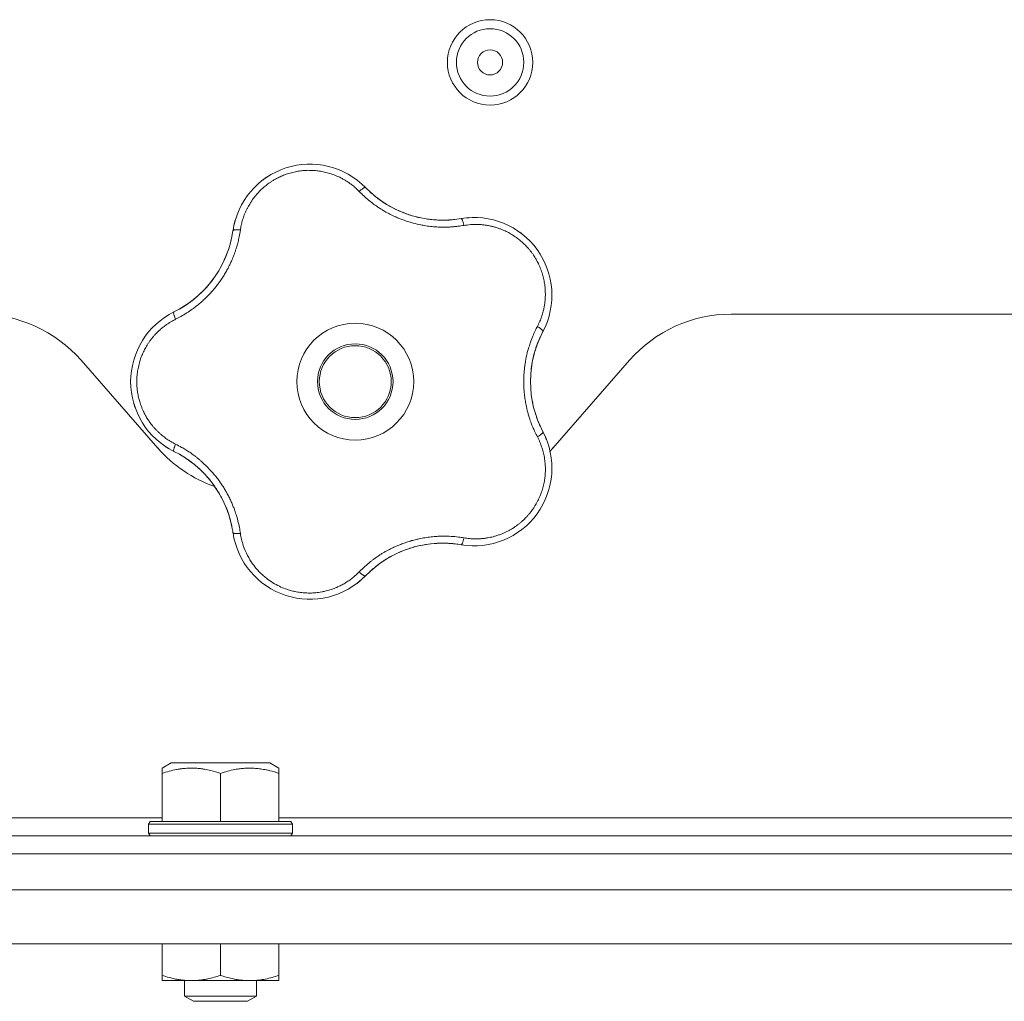
# Model space of a CAD drawing. Units: millimetres. Extents: x 0 to 21052, y -4 to 7425.
# Drawn here: x 12278 to 12387, y 4009 to 4118 of the extents above; entities that cross this region are included whole.
import ezdxf

# ---------------------------------------------------------------- set-up
doc = ezdxf.new("R2010")
doc.units = ezdxf.units.MM
doc.linetypes.add('K5LT_THIN', pattern=[0])
doc.layers.add('R', color=1, linetype='Continuous', true_color=0xff0000)
doc.layers.add('WELDING', color=7, linetype='Continuous', true_color=0xffffff)

msp = doc.modelspace()

# ---------------------------------------------------------------- linework, layer by layer
at = {"layer": 'R', "color": 7, "linetype": 'K5LT_THIN', "lineweight": 18}
for p, q in [((12356.73, 4085.35), (12428.12, 4085.35)), ((12284.41, 4080.23), (12292.94, 4070.47)), ((12336.91, 4070.47), (12345.44, 4080.23)), ((12293.42, 4034.87), (12294.42, 4035.45)), ((12293.42, 4034.29), (12293.42, 4034.87)), ((12302.68, 4035.45), (12294.42, 4035.45)), ((12305.43, 4035.45), (12302.68, 4035.45)), ((12306.42, 4034.87), (12305.43, 4035.45)), ((12306.42, 4034.87), (12306.42, 4034.29)), ((12293.42, 4034.29), (12293.42, 4028.95)), ((12299.92, 4034.29), (12299.92, 4028.95)), ((12306.42, 4034.29), (12306.42, 4028.95)), ((12293.42, 4029.35), (12153.92, 4029.35)), ((12478.42, 4029.35), (12306.42, 4029.35)), ((12291.92, 4028.65), (12292.1, 4028.95)), ((12291.92, 4028.65), (12291.92, 4027.65)), ((12303.92, 4028.65), (12291.92, 4028.65)), ((12303.84, 4028.95), (12292.1, 4028.95)), ((12307.75, 4028.95), (12303.84, 4028.95)), ((12307.92, 4028.65), (12303.92, 4028.65)), ((12307.92, 4028.65), (12307.75, 4028.95)), ((12307.92, 4028.65), (12307.92, 4027.65)), ((12632.82, 4027.35), (12152.02, 4027.35)), ((12291.92, 4027.65), (12292.1, 4027.35)), ((12303.92, 4027.65), (12291.92, 4027.65)), ((12307.92, 4027.65), (12303.92, 4027.65)), ((12307.92, 4027.65), (12307.75, 4027.35)), ((12632.82, 4025.35), (12152.02, 4025.35)), ((12051.56, 4021.35), (12700.71, 4021.35)), ((12051.56, 4015.35), (12694.71, 4015.35)), ((12293.42, 4015.35), (12293.42, 4011.83)), ((12299.92, 4015.35), (12299.92, 4011.83)), ((12306.42, 4015.35), (12306.42, 4011.83)), ((12293.42, 4011.25), (12293.42, 4011.83)), ((12306.42, 4011.83), (12306.42, 4011.25)), ((12303.17, 4011.25), (12293.42, 4011.25)), ((12295.92, 4011.25), (12295.92, 4009.52)), ((12306.42, 4011.25), (12303.17, 4011.25)), ((12303.92, 4011.25), (12303.92, 4009.52)), ((12295.92, 4009.52), (12296.92, 4008.95)), ((12301.92, 4009.52), (12295.92, 4009.52)), ((12303.92, 4009.52), (12301.92, 4009.52)), ((12303.92, 4009.52), (12302.92, 4008.95)), ((12301.42, 4008.95), (12296.92, 4008.95)), ((12302.92, 4008.95), (12301.42, 4008.95))]:
    msp.add_line(p, q, dxfattribs=at)
for centre, radius in [((12329.92, 4113.35), 4.75), ((12329.92, 4113.35), 3.75), ((12329.92, 4113.35), 1.4), ((12314.92, 4077.85), 6.5), ((12314.92, 4077.85), 4.2), ((12314.92, 4077.85), 4)]:
    msp.add_circle(centre, radius, dxfattribs=at)
for centre, radius, start, end in [((12309.87, 4093.4), 8.64, 44.2391, 171.7609), ((12324.66, 4107.81), 12, 224.2391, 227.3983), ((12324.66, 4107.81), 12, 227.3983, 279.7609), ((12328.16, 4087.46), 8.64, 332.2391, 99.7609), ((12289.44, 4096.36), 12, 299.3983, 351.7609), ((12273.12, 4070.35), 15, 41.1859, 90), ((12298.57, 4077.85), 8.64, 116.2391, 243.7609), ((12289.44, 4096.36), 12, 296.2391, 299.3983), ((12356.73, 4070.35), 15, 90, 138.8141), ((12346.42, 4077.85), 12, 152.2391, 207.7609), ((12328.16, 4068.23), 8.64, 260.2391, 27.7609), ((12304.23, 4080.35), 15, 221.1859, 250.7761), ((12289.44, 4059.33), 12, 11.3983, 63.7609), ((12325.62, 4080.35), 15, 317.0186, 318.8141), ((12289.44, 4059.33), 12, 8.2391, 11.3983), ((12309.87, 4062.29), 8.64, 188.2391, 315.7609), ((12324.66, 4047.89), 12, 83.3983, 135.7609), ((12324.66, 4047.89), 12, 80.2391, 83.3983)]:
    msp.add_arc(centre, radius, start, end, dxfattribs=at)
at = {"layer": 'WELDING', "color": 7, "linetype": 'K5LT_THIN', "lineweight": 18}
for points, knots in [([(12315.35, 4099.01), (12315.22, 4099.14), (12314.96, 4099.39), (12314.57, 4099.72), (12314.21, 4099.98), (12313.88, 4100.19), (12313.55, 4100.39), (12313.18, 4100.58), (12312.75, 4100.77), (12312.24, 4100.96), (12311.66, 4101.13), (12311.07, 4101.25), (12310.5, 4101.32), (12309.96, 4101.35), (12309.45, 4101.35), (12308.93, 4101.3), (12308.39, 4101.22), (12307.81, 4101.09), (12307.23, 4100.92), (12306.7, 4100.71), (12306.26, 4100.49), (12305.89, 4100.29), (12305.59, 4100.1), (12305.33, 4099.92), (12305.1, 4099.76), (12304.89, 4099.59), (12304.69, 4099.42), (12304.49, 4099.24), (12304.28, 4099.03), (12304.05, 4098.79), (12303.81, 4098.51), (12303.6, 4098.24), (12303.41, 4097.97), (12303.25, 4097.73), (12303.1, 4097.48), (12302.96, 4097.22), (12302.82, 4096.95), (12302.69, 4096.68), (12302.58, 4096.4), (12302.48, 4096.13), (12302.39, 4095.85), (12302.31, 4095.56), (12302.24, 4095.25), (12302.18, 4094.97), (12302.15, 4094.79), (12302.14, 4094.72)], [0, 0, 0, 0, 1.547907, 2.920879, 4.094019, 5.086768, 6.116008, 7.206638, 8.395699, 9.913838, 11.554042, 13.234437, 14.729386, 16.147269, 17.513478, 18.828893, 20.293465, 21.880846, 23.543198, 25.066026, 26.395915, 27.471611, 28.40629, 29.230313, 29.9831, 30.664651, 31.374731, 32.086551, 32.787742, 33.747533, 34.706686, 35.77289, 36.530663, 37.321274, 38.06804, 38.846227, 39.692119, 40.494637, 41.321953, 42.08247, 42.848853, 43.634128, 44.562197, 45.371012, 46, 46, 46, 46]), ([(12304.62, 4100.27), (12304.65, 4100.29), (12304.68, 4100.31), (12304.73, 4100.35), (12304.76, 4100.37), (12304.81, 4100.41), (12304.84, 4100.43), (12304.9, 4100.47), (12304.92, 4100.49), (12304.98, 4100.53), (12305.01, 4100.55), (12305.04, 4100.57)], [0, 0, 0, 0, 0.6, 0.6, 1.2, 1.2, 1.8, 1.8, 2.4, 2.4, 3, 3, 3, 3]), ([(12315.35, 4099.01), (12315.4, 4099.05), (12315.49, 4099.13), (12315.62, 4099.23), (12315.73, 4099.31), (12315.83, 4099.37), (12315.91, 4099.42), (12315.98, 4099.45), (12316.03, 4099.45), (12316.05, 4099.44), (12316.06, 4099.43)], [0, 0, 0, 0, 1.621438, 3.086299, 4.388011, 5.72784, 7.016469, 8.44594, 9.761539, 11, 11, 11, 11]), ([(12327.02, 4095.22), (12326.79, 4095.19), (12326.41, 4095.13), (12325.91, 4095.08), (12325.57, 4095.05), (12325.28, 4095.03), (12324.97, 4095.03), (12324.58, 4095.03), (12324.19, 4095.04), (12323.81, 4095.06), (12323.46, 4095.09), (12323.12, 4095.13), (12322.79, 4095.18), (12322.49, 4095.23), (12322.02, 4095.32), (12321.49, 4095.44), (12320.88, 4095.61), (12320.4, 4095.78), (12319.94, 4095.95), (12319.55, 4096.11), (12319.21, 4096.26), (12318.91, 4096.41), (12318.61, 4096.56), (12318.34, 4096.71), (12318.07, 4096.86), (12317.77, 4097.05), (12317.39, 4097.29), (12316.88, 4097.66), (12316.31, 4098.11), (12315.77, 4098.58), (12315.48, 4098.88), (12315.35, 4099.01)], [0, 0, 0, 0, 1.718167, 2.959506, 3.752744, 4.320463, 5.165508, 6.13812, 7.240659, 8.120264, 8.982141, 9.84107, 10.68392, 11.453849, 12.133712, 14.272714, 15.520951, 16.887763, 18.096277, 19.194412, 20.005062, 20.870988, 21.730148, 22.457498, 23.182243, 24.033053, 25.143393, 26.584198, 28.798673, 30.65723, 32, 32, 32, 32]), ([(12316.53, 4098.97), (12316.8, 4098.73), (12317.07, 4098.5), (12317.69, 4098.02), (12318.04, 4097.78), (12318.77, 4097.34), (12319.15, 4097.14), (12319.92, 4096.77), (12320.32, 4096.61), (12321.19, 4096.31), (12321.66, 4096.18), (12322.14, 4096.07)], [0, 0, 0, 0, 6.467769, 6.467769, 14.067769, 14.067769, 21.667769, 21.667769, 29.267769, 29.267769, 38, 38, 38, 38]), ([(12316.54, 4098.97), (12316.64, 4098.87), (12316.75, 4098.78), (12316.98, 4098.58), (12317.09, 4098.49), (12317.32, 4098.31), (12317.44, 4098.22), (12317.68, 4098.04), (12317.8, 4097.96), (12318.05, 4097.79), (12318.17, 4097.71), (12318.3, 4097.63)], [0, 0, 0, 0, 4, 4, 8, 8, 12, 12, 16, 16, 20, 20, 20, 20]), ([(12327.35, 4096.07), (12327.36, 4096.07), (12327.36, 4096.07), (12327.38, 4096.07), (12327.38, 4096.07), (12327.4, 4096.07), (12327.41, 4096.07), (12327.43, 4096.07), (12327.43, 4096.07), (12327.45, 4096.08), (12327.46, 4096.08), (12327.48, 4096.08), (12327.5, 4096.08), (12327.54, 4096.08), (12327.57, 4096.08), (12327.6, 4096.09)], [0, 0, 0, 0, 0.267288, 0.267288, 0.534576, 0.534576, 0.839786, 0.839786, 1.144995, 1.144995, 1.450204, 1.450204, 2.050204, 2.050204, 3, 3, 3, 3]), ([(12301.44, 4095.29), (12301.44, 4095.33), (12301.45, 4095.36), (12301.47, 4095.43), (12301.48, 4095.47), (12301.49, 4095.53), (12301.5, 4095.57), (12301.52, 4095.62), (12301.52, 4095.64), (12301.53, 4095.66), (12301.53, 4095.67), (12301.53, 4095.68), (12301.53, 4095.68), (12301.54, 4095.7), (12301.54, 4095.71), (12301.55, 4095.75), (12301.56, 4095.78), (12301.57, 4095.81)], [0, 0, 0, 0, 0.8, 0.8, 1.6, 1.6, 2.4, 2.4, 2.843767, 2.843767, 2.90728, 2.90728, 3.034304, 3.034304, 3.288353, 3.288353, 4, 4, 4, 4]), ([(12326, 4095.88), (12325.79, 4095.86), (12325.58, 4095.84), (12325.16, 4095.81), (12324.94, 4095.81), (12324.52, 4095.8), (12324.3, 4095.81), (12323.88, 4095.83), (12323.66, 4095.85), (12323.24, 4095.89), (12323.02, 4095.92), (12322.81, 4095.95)], [0, 0, 0, 0, 2.4, 2.4, 4.8, 4.8, 7.2, 7.2, 9.6, 9.6, 12, 12, 12, 12]), ([(12326.69, 4095.98), (12326.71, 4095.98), (12326.73, 4095.97), (12326.78, 4095.93), (12326.82, 4095.85), (12326.86, 4095.76), (12326.9, 4095.65), (12326.94, 4095.51), (12326.98, 4095.37), (12327.01, 4095.27), (12327.02, 4095.22)], [0, 0, 0, 0, 1.621427, 3.086268, 4.387968, 5.727789, 7.01642, 8.445896, 9.76151, 11, 11, 11, 11]), ([(12335.18, 4083.98), (12335.28, 4084.18), (12335.41, 4084.46), (12335.56, 4084.81), (12335.64, 4085.05), (12335.72, 4085.28), (12335.8, 4085.54), (12335.88, 4085.85), (12335.95, 4086.21), (12336.02, 4086.63), (12336.06, 4087.05), (12336.07, 4087.44), (12336.07, 4087.81), (12336.05, 4088.15), (12336.02, 4088.49), (12335.98, 4088.78), (12335.93, 4089.07), (12335.87, 4089.36), (12335.79, 4089.66), (12335.7, 4089.96), (12335.6, 4090.25), (12335.49, 4090.55), (12335.36, 4090.83), (12335.23, 4091.1), (12335.1, 4091.34), (12334.97, 4091.57), (12334.82, 4091.81), (12334.66, 4092.05), (12334.48, 4092.29), (12334.29, 4092.53), (12334.1, 4092.75), (12333.92, 4092.95), (12333.73, 4093.14), (12333.55, 4093.31), (12333.36, 4093.47), (12333.17, 4093.63), (12332.96, 4093.79), (12332.72, 4093.96), (12332.47, 4094.13), (12332.21, 4094.29), (12331.96, 4094.43), (12331.71, 4094.55), (12331.44, 4094.68), (12331.15, 4094.8), (12330.8, 4094.93), (12330.44, 4095.04), (12330.04, 4095.14), (12329.65, 4095.22), (12329.23, 4095.28), (12328.84, 4095.32), (12328.46, 4095.33), (12328.1, 4095.33), (12327.75, 4095.31), (12327.38, 4095.27), (12327.14, 4095.23), (12327.02, 4095.22)], [0, 0, 0, 0, 2.174748, 3.04898, 3.778111, 4.610494, 5.525598, 6.443785, 7.7062, 9.115637, 10.620278, 11.852207, 12.928367, 14.178047, 15.242572, 16.212608, 17.064465, 18.048667, 19.080265, 20.074363, 21.083203, 22.103384, 23.165776, 24.108575, 25.021514, 25.783242, 26.716525, 27.650961, 28.63816, 29.595772, 30.558764, 31.475525, 32.297601, 33.104376, 33.895851, 34.629272, 35.509873, 36.478076, 37.496724, 38.460433, 39.42878, 40.339519, 41.170324, 42.282874, 43.432627, 44.782978, 45.977962, 47.387292, 48.759493, 50.088853, 51.276423, 52.410283, 53.59299, 54.789562, 56, 56, 56, 56]), ([(12302.14, 4094.72), (12302.1, 4094.46), (12302.02, 4094.02), (12301.91, 4093.49), (12301.81, 4093.13), (12301.73, 4092.84), (12301.64, 4092.54), (12301.53, 4092.21), (12301.41, 4091.9), (12301.28, 4091.58), (12301.13, 4091.23), (12300.96, 4090.85), (12300.75, 4090.44), (12300.52, 4090.02), (12300.25, 4089.57), (12299.97, 4089.15), (12299.68, 4088.74), (12299.37, 4088.34), (12299.03, 4087.94), (12298.68, 4087.55), (12298.32, 4087.19), (12297.96, 4086.85), (12297.61, 4086.54), (12297.22, 4086.23), (12296.75, 4085.87), (12296.17, 4085.48), (12295.55, 4085.11), (12295.13, 4084.89), (12294.93, 4084.79)], [0, 0, 0, 0, 1.817349, 3.056387, 3.728657, 4.348504, 5.109782, 5.915676, 6.67712, 7.426842, 8.250117, 9.264083, 10.211416, 11.373776, 12.510973, 13.7579, 14.782653, 15.975674, 17.163136, 18.347873, 19.505889, 20.608274, 21.70244, 22.676394, 24.020369, 25.749851, 27.48879, 29, 29, 29, 29]), ([(12301.2, 4093.96), (12301.15, 4093.75), (12301.11, 4093.54), (12301, 4093.13), (12300.94, 4092.93), (12300.81, 4092.52), (12300.74, 4092.32), (12300.59, 4091.92), (12300.51, 4091.72), (12300.33, 4091.33), (12300.24, 4091.13), (12300.15, 4090.94)], [0, 0, 0, 0, 2.4, 2.4, 4.8, 4.8, 7.2, 7.2, 9.6, 9.6, 12, 12, 12, 12]), ([(12302.14, 4094.72), (12302.08, 4094.72), (12301.95, 4094.73), (12301.79, 4094.74), (12301.65, 4094.74), (12301.54, 4094.73), (12301.44, 4094.72), (12301.37, 4094.7), (12301.33, 4094.67), (12301.32, 4094.65), (12301.32, 4094.64)], [0, 0, 0, 0, 1.621432, 3.086279, 4.387981, 5.727803, 7.016433, 8.445905, 9.761515, 11, 11, 11, 11]), ([(12333.22, 4094.47), (12333.24, 4094.45), (12333.27, 4094.43), (12333.32, 4094.4), (12333.34, 4094.38), (12333.41, 4094.33), (12333.44, 4094.3), (12333.48, 4094.27)], [1.06603, 1.06603, 1.06603, 1.06603, 1.613964, 1.613964, 2.213964, 2.213964, 3, 3, 3, 3]), ([(12295.33, 4085.91), (12295.64, 4086.08), (12295.95, 4086.27), (12296.59, 4086.72), (12296.93, 4086.98), (12297.57, 4087.53), (12297.88, 4087.82), (12298.47, 4088.45), (12298.75, 4088.77), (12299.3, 4089.51), (12299.57, 4089.92), (12299.82, 4090.34)], [0, 0, 0, 0, 6.467769, 6.467769, 14.067769, 14.067769, 21.667769, 21.667769, 29.267769, 29.267769, 38, 38, 38, 38]), ([(12295.33, 4085.91), (12295.46, 4085.98), (12295.59, 4086.05), (12295.84, 4086.21), (12295.96, 4086.29), (12296.21, 4086.45), (12296.33, 4086.54), (12296.57, 4086.71), (12296.69, 4086.8), (12296.92, 4086.98), (12297.04, 4087.07), (12297.15, 4087.17)], [0, 0, 0, 0, 4, 4, 8, 8, 12, 12, 16, 16, 20, 20, 20, 20]), ([(12294.93, 4084.79), (12294.9, 4084.85), (12294.86, 4084.97), (12294.8, 4085.12), (12294.76, 4085.25), (12294.73, 4085.36), (12294.71, 4085.46), (12294.71, 4085.53), (12294.72, 4085.58), (12294.74, 4085.59), (12294.75, 4085.6)], [0, 0, 0, 0, 1.621438, 3.086299, 4.388011, 5.72784, 7.016469, 8.44594, 9.761539, 11, 11, 11, 11]), ([(12294.93, 4084.79), (12294.8, 4084.72), (12294.58, 4084.6), (12294.29, 4084.44), (12294.08, 4084.3), (12293.91, 4084.19), (12293.74, 4084.06), (12293.55, 4083.92), (12293.35, 4083.76), (12293.15, 4083.58), (12292.94, 4083.38), (12292.72, 4083.16), (12292.52, 4082.94), (12292.32, 4082.7), (12292.12, 4082.45), (12291.94, 4082.18), (12291.77, 4081.92), (12291.62, 4081.66), (12291.48, 4081.41), (12291.35, 4081.16), (12291.23, 4080.88), (12291.12, 4080.62), (12291.03, 4080.36), (12290.94, 4080.1), (12290.86, 4079.8), (12290.79, 4079.48), (12290.73, 4079.17), (12290.68, 4078.87), (12290.64, 4078.55), (12290.62, 4078.23), (12290.61, 4077.9), (12290.61, 4077.59), (12290.63, 4077.29), (12290.65, 4077.03), (12290.69, 4076.78), (12290.73, 4076.52), (12290.78, 4076.26), (12290.84, 4075.99), (12290.9, 4075.74), (12290.98, 4075.49), (12291.07, 4075.21), (12291.19, 4074.92), (12291.31, 4074.62), (12291.44, 4074.35), (12291.58, 4074.1), (12291.71, 4073.87), (12291.86, 4073.62), (12292.02, 4073.39), (12292.19, 4073.16), (12292.37, 4072.93), (12292.56, 4072.71), (12292.77, 4072.48), (12292.98, 4072.27), (12293.2, 4072.07), (12293.42, 4071.88), (12293.64, 4071.7), (12293.86, 4071.54), (12294.09, 4071.39), (12294.33, 4071.23), (12294.61, 4071.07), (12294.82, 4070.96), (12294.93, 4070.9)], [0, 0, 0, 0, 1.588639, 2.790017, 3.617953, 4.280461, 5.06279, 5.928768, 6.896656, 7.822876, 8.914545, 9.990874, 11.089442, 12.215225, 13.372546, 14.556227, 15.704728, 16.771053, 17.742934, 18.793793, 19.847068, 20.953932, 21.812761, 22.785209, 23.97148, 25.161508, 26.276773, 27.368617, 28.435051, 29.691439, 30.787896, 32.000272, 33.01457, 33.985809, 34.85019, 35.757628, 36.766418, 37.732537, 38.605019, 39.556879, 40.578799, 41.775122, 42.920669, 44.052569, 45.009762, 45.98823, 46.982366, 48.058977, 49.035494, 50.076125, 51.16909, 52.281514, 53.372808, 54.442974, 55.502486, 56.519577, 57.494248, 58.438954, 59.482733, 60.625584, 62, 62, 62, 62]), ([(12335.18, 4071.71), (12335.09, 4071.89), (12334.94, 4072.21), (12334.75, 4072.61), (12334.63, 4072.9), (12334.53, 4073.14), (12334.44, 4073.4), (12334.32, 4073.73), (12334.2, 4074.11), (12334.09, 4074.51), (12334, 4074.88), (12333.93, 4075.22), (12333.87, 4075.53), (12333.82, 4075.83), (12333.77, 4076.14), (12333.73, 4076.5), (12333.7, 4076.91), (12333.67, 4077.34), (12333.66, 4077.79), (12333.67, 4078.24), (12333.69, 4078.7), (12333.73, 4079.14), (12333.78, 4079.59), (12333.84, 4079.99), (12333.91, 4080.37), (12333.98, 4080.73), (12334.07, 4081.12), (12334.21, 4081.6), (12334.4, 4082.2), (12334.65, 4082.86), (12334.92, 4083.47), (12335.1, 4083.83), (12335.18, 4083.98)], [0, 0, 0, 0, 1.568754, 2.720468, 3.455143, 4.035071, 4.71873, 5.627142, 6.775192, 7.861294, 8.865708, 9.696051, 10.534933, 11.28107, 12.026502, 12.960996, 14.039707, 15.189044, 16.292287, 17.523288, 18.661527, 19.887641, 20.934128, 22.100995, 23.034804, 23.918107, 24.890527, 26.155969, 27.787244, 29.869403, 31.645946, 33, 33, 33, 33]), ([(12335.81, 4083.44), (12335.81, 4083.45), (12335.81, 4083.48), (12335.78, 4083.53), (12335.73, 4083.59), (12335.65, 4083.66), (12335.55, 4083.74), (12335.44, 4083.82), (12335.31, 4083.9), (12335.22, 4083.96), (12335.18, 4083.98)], [0, 0, 0, 0, 1.621432, 3.086277, 4.387982, 5.727798, 7.016418, 8.445869, 9.761486, 11, 11, 11, 11]), ([(12335.51, 4082.84), (12335.37, 4082.52), (12335.23, 4082.19), (12334.97, 4081.45), (12334.85, 4081.04), (12334.65, 4080.21), (12334.58, 4079.79), (12334.47, 4078.94), (12334.44, 4078.52), (12334.42, 4077.6), (12334.44, 4077.11), (12334.49, 4076.62)], [0, 0, 0, 0, 6.467769, 6.467769, 14.067769, 14.067769, 21.667769, 21.667769, 29.267769, 29.267769, 38, 38, 38, 38]), ([(12335.51, 4082.84), (12335.45, 4082.71), (12335.39, 4082.57), (12335.28, 4082.3), (12335.23, 4082.17), (12335.12, 4081.89), (12335.08, 4081.75), (12334.98, 4081.47), (12334.94, 4081.33), (12334.86, 4081.04), (12334.82, 4080.9), (12334.78, 4080.75)], [0, 0, 0, 0, 4, 4, 8, 8, 12, 12, 16, 16, 20, 20, 20, 20]), ([(12290.41, 4074.98), (12290.4, 4075.01), (12290.39, 4075.04), (12290.37, 4075.11), (12290.36, 4075.14), (12290.34, 4075.2), (12290.33, 4075.24), (12290.31, 4075.3), (12290.3, 4075.33), (12290.28, 4075.4), (12290.27, 4075.43), (12290.26, 4075.46)], [0, 0, 0, 0, 0.6, 0.6, 1.2, 1.2, 1.8, 1.8, 2.4, 2.4, 3, 3, 3, 3]), ([(12335.5, 4072.88), (12335.41, 4073.08), (12335.33, 4073.27), (12335.17, 4073.67), (12335.1, 4073.87), (12334.97, 4074.27), (12334.91, 4074.48), (12334.79, 4074.89), (12334.74, 4075.1), (12334.65, 4075.52), (12334.61, 4075.73), (12334.58, 4075.94)], [0, 0, 0, 0, 2.4, 2.4, 4.8, 4.8, 7.2, 7.2, 9.6, 9.6, 12, 12, 12, 12]), ([(12335.81, 4072.26), (12335.81, 4072.25), (12335.81, 4072.22), (12335.78, 4072.16), (12335.73, 4072.1), (12335.65, 4072.03), (12335.55, 4071.96), (12335.44, 4071.87), (12335.31, 4071.79), (12335.22, 4071.74), (12335.18, 4071.71)], [0, 0, 0, 0, 1.621427, 3.086268, 4.387968, 5.727789, 7.01642, 8.445896, 9.76151, 11, 11, 11, 11]), ([(12294.93, 4070.9), (12294.9, 4070.84), (12294.86, 4070.73), (12294.8, 4070.58), (12294.76, 4070.45), (12294.73, 4070.33), (12294.71, 4070.24), (12294.71, 4070.17), (12294.72, 4070.12), (12294.74, 4070.1), (12294.75, 4070.1)], [0, 0, 0, 0, 1.621432, 3.086279, 4.387981, 5.727803, 7.016433, 8.445905, 9.761515, 11, 11, 11, 11]), ([(12294.93, 4070.9), (12295.16, 4070.78), (12295.54, 4070.58), (12295.99, 4070.32), (12296.29, 4070.13), (12296.51, 4069.99), (12296.74, 4069.83), (12297, 4069.64), (12297.27, 4069.43), (12297.53, 4069.22), (12297.8, 4068.99), (12298.09, 4068.73), (12298.38, 4068.45), (12298.66, 4068.16), (12298.96, 4067.83), (12299.28, 4067.46), (12299.62, 4067.04), (12299.93, 4066.61), (12300.22, 4066.17), (12300.46, 4065.77), (12300.7, 4065.35), (12300.92, 4064.93), (12301.13, 4064.48), (12301.31, 4064.06), (12301.49, 4063.59), (12301.68, 4063.04), (12301.87, 4062.37), (12302.03, 4061.67), (12302.11, 4061.2), (12302.14, 4060.98)], [0, 0, 0, 0, 1.806077, 3.048242, 3.738576, 4.289577, 4.945781, 5.732086, 6.560273, 7.339946, 8.109559, 9.081413, 10.032724, 10.913863, 11.922242, 13.128842, 14.39851, 15.694166, 16.859167, 18.073259, 19.003483, 20.205465, 21.344269, 22.468443, 23.482152, 24.86412, 26.644959, 28.428316, 30, 30, 30, 30]), ([(12327.02, 4060.48), (12327.22, 4060.45), (12327.52, 4060.41), (12327.92, 4060.37), (12328.23, 4060.36), (12328.55, 4060.37), (12328.91, 4060.38), (12329.27, 4060.42), (12329.64, 4060.48), (12329.96, 4060.54), (12330.27, 4060.61), (12330.61, 4060.7), (12330.97, 4060.83), (12331.33, 4060.97), (12331.63, 4061.1), (12331.91, 4061.24), (12332.16, 4061.38), (12332.42, 4061.53), (12332.67, 4061.69), (12332.92, 4061.87), (12333.17, 4062.06), (12333.41, 4062.26), (12333.63, 4062.46), (12333.85, 4062.68), (12334.07, 4062.91), (12334.28, 4063.15), (12334.48, 4063.4), (12334.66, 4063.65), (12334.83, 4063.9), (12334.99, 4064.15), (12335.14, 4064.42), (12335.29, 4064.71), (12335.43, 4065.02), (12335.55, 4065.31), (12335.66, 4065.61), (12335.75, 4065.9), (12335.84, 4066.2), (12335.9, 4066.5), (12335.96, 4066.79), (12336, 4067.06), (12336.04, 4067.35), (12336.06, 4067.68), (12336.08, 4068.07), (12336.07, 4068.44), (12336.04, 4068.79), (12336.01, 4069.1), (12335.96, 4069.43), (12335.9, 4069.75), (12335.82, 4070.05), (12335.75, 4070.33), (12335.66, 4070.59), (12335.57, 4070.85), (12335.47, 4071.12), (12335.33, 4071.41), (12335.23, 4071.61), (12335.18, 4071.71)], [0, 0, 0, 0, 1.973984, 3.002978, 3.974719, 5.07224, 6.145189, 7.470397, 8.686772, 9.760974, 10.664798, 11.802207, 13.145326, 14.429491, 15.551218, 16.428266, 17.425557, 18.344501, 19.312154, 20.290379, 21.335816, 22.365554, 23.329596, 24.261979, 25.352516, 26.359735, 27.416764, 28.357821, 29.348271, 30.345022, 31.272446, 32.39695, 33.423987, 34.548064, 35.457204, 36.503669, 37.515537, 38.514198, 39.480343, 40.367032, 41.174265, 42.343338, 43.614905, 44.966529, 45.968922, 46.98141, 48.092282, 49.180455, 50.222325, 51.133538, 52.00264, 52.853237, 53.80648, 54.8554, 56, 56, 56, 56]), ([(12336.1, 4071.64), (12336.1, 4071.64), (12336.1, 4071.63), (12336.11, 4071.62), (12336.11, 4071.61), (12336.12, 4071.6), (12336.12, 4071.59), (12336.13, 4071.58), (12336.13, 4071.57), (12336.13, 4071.56), (12336.14, 4071.55), (12336.15, 4071.53), (12336.15, 4071.52), (12336.17, 4071.48), (12336.18, 4071.45), (12336.19, 4071.43)], [0.265791, 0.265791, 0.265791, 0.265791, 0.494398, 0.494398, 0.748775, 0.748775, 1.003151, 1.003151, 1.257528, 1.257528, 1.511905, 1.511905, 2.111905, 2.111905, 3, 3, 3, 3]), ([(12294.17, 4070.41), (12294.14, 4070.43), (12294.1, 4070.45), (12294.04, 4070.48), (12294.01, 4070.5), (12293.95, 4070.54), (12293.92, 4070.56), (12293.86, 4070.6), (12293.83, 4070.62), (12293.77, 4070.66), (12293.74, 4070.68), (12293.71, 4070.7)], [0, 0, 0, 0, 0.8, 0.8, 1.6, 1.6, 2.4, 2.4, 3.2, 3.2, 4, 4, 4, 4]), ([(12295.36, 4069.77), (12295.55, 4069.67), (12295.73, 4069.56), (12296.09, 4069.33), (12296.26, 4069.21), (12296.61, 4068.96), (12296.78, 4068.83), (12297.11, 4068.56), (12297.28, 4068.42), (12297.6, 4068.14), (12297.75, 4067.99), (12297.9, 4067.84)], [0, 0, 0, 0, 2.4, 2.4, 4.8, 4.8, 7.2, 7.2, 9.6, 9.6, 12, 12, 12, 12]), ([(12301.2, 4061.7), (12301.13, 4062.05), (12301.05, 4062.4), (12300.82, 4063.15), (12300.68, 4063.55), (12300.35, 4064.34), (12300.17, 4064.72), (12299.76, 4065.47), (12299.53, 4065.84), (12299.01, 4066.59), (12298.7, 4066.98), (12298.37, 4067.34)], [0, 0, 0, 0, 6.467769, 6.467769, 14.067769, 14.067769, 21.667769, 21.667769, 29.267769, 29.267769, 38, 38, 38, 38]), ([(12301.2, 4061.7), (12301.17, 4061.85), (12301.14, 4061.99), (12301.07, 4062.28), (12301.04, 4062.42), (12300.96, 4062.71), (12300.92, 4062.85), (12300.83, 4063.13), (12300.78, 4063.27), (12300.68, 4063.55), (12300.62, 4063.69), (12300.57, 4063.82)], [0, 0, 0, 0, 4, 4, 8, 8, 12, 12, 16, 16, 20, 20, 20, 20]), ([(12302.14, 4060.98), (12302.08, 4060.97), (12301.95, 4060.96), (12301.79, 4060.95), (12301.65, 4060.96), (12301.54, 4060.96), (12301.44, 4060.98), (12301.37, 4061), (12301.33, 4061.02), (12301.32, 4061.04), (12301.32, 4061.05)], [0, 0, 0, 0, 1.621438, 3.086299, 4.388011, 5.72784, 7.016469, 8.44594, 9.761539, 11, 11, 11, 11]), ([(12302.14, 4060.98), (12302.22, 4060.53), (12302.4, 4059.68), (12302.89, 4058.55), (12303.44, 4057.64), (12304.03, 4056.9), (12304.67, 4056.27), (12305.37, 4055.72), (12306.1, 4055.28), (12306.79, 4054.94), (12307.42, 4054.72), (12307.92, 4054.57), (12308.33, 4054.48), (12308.67, 4054.43), (12308.98, 4054.39), (12309.26, 4054.36), (12309.55, 4054.35), (12309.87, 4054.34), (12310.21, 4054.35), (12310.53, 4054.38), (12310.86, 4054.42), (12311.19, 4054.47), (12311.52, 4054.54), (12311.83, 4054.62), (12312.1, 4054.69), (12312.34, 4054.77), (12312.59, 4054.86), (12312.9, 4054.99), (12313.26, 4055.16), (12313.68, 4055.38), (12314.1, 4055.64), (12314.52, 4055.94), (12314.88, 4056.24), (12315.16, 4056.5), (12315.3, 4056.64), (12315.35, 4056.69)], [0, 0, 0, 0, 2.918938, 5.486355, 7.702252, 9.554889, 11.44149, 13.297401, 15.096376, 16.728585, 18.107727, 19.19704, 20.01599, 20.715528, 21.341565, 21.928027, 22.474914, 23.184078, 23.877432, 24.608043, 25.202894, 25.931966, 26.674748, 27.366842, 27.924608, 28.415488, 28.941478, 29.604681, 30.47888, 31.501673, 32.570109, 33.610407, 34.742894, 35.539425, 36, 36, 36, 36]), ([(12315.35, 4056.69), (12315.51, 4056.85), (12315.8, 4057.12), (12316.16, 4057.45), (12316.43, 4057.68), (12316.65, 4057.86), (12316.89, 4058.04), (12317.19, 4058.26), (12317.5, 4058.47), (12317.81, 4058.68), (12318.11, 4058.86), (12318.42, 4059.03), (12318.71, 4059.19), (12318.98, 4059.32), (12319.26, 4059.46), (12319.59, 4059.6), (12320.01, 4059.77), (12320.5, 4059.96), (12321.03, 4060.13), (12321.55, 4060.27), (12321.99, 4060.37), (12322.36, 4060.44), (12322.69, 4060.5), (12323.02, 4060.55), (12323.36, 4060.59), (12323.72, 4060.63), (12324.18, 4060.66), (12324.81, 4060.68), (12325.57, 4060.65), (12326.34, 4060.59), (12326.81, 4060.51), (12327.02, 4060.48)], [0, 0, 0, 0, 1.727408, 2.974632, 3.768312, 4.332237, 5.132577, 6.060468, 7.124349, 8.007083, 8.876264, 9.745003, 10.597172, 11.347399, 12.000472, 12.937852, 14.052214, 15.351766, 16.862036, 18.235343, 19.406118, 20.207407, 21.061229, 21.907495, 22.709797, 23.557719, 24.669463, 26.152639, 28.388286, 30.39999, 32, 32, 32, 32]), ([(12326.04, 4059.81), (12325.68, 4059.85), (12325.33, 4059.88), (12324.54, 4059.9), (12324.12, 4059.88), (12323.27, 4059.82), (12322.85, 4059.76), (12322.01, 4059.6), (12321.59, 4059.5), (12320.71, 4059.23), (12320.25, 4059.06), (12319.8, 4058.86)], [0, 0, 0, 0, 6.467769, 6.467769, 14.067769, 14.067769, 21.667769, 21.667769, 29.267769, 29.267769, 38, 38, 38, 38]), ([(12326.04, 4059.81), (12325.89, 4059.83), (12325.75, 4059.84), (12325.45, 4059.86), (12325.3, 4059.87), (12325.01, 4059.89), (12324.86, 4059.89), (12324.57, 4059.89), (12324.42, 4059.89), (12324.12, 4059.88), (12323.97, 4059.87), (12323.83, 4059.86)], [0, 0, 0, 0, 4, 4, 8, 8, 12, 12, 16, 16, 20, 20, 20, 20]), ([(12326.69, 4059.72), (12326.71, 4059.71), (12326.73, 4059.72), (12326.78, 4059.77), (12326.82, 4059.84), (12326.86, 4059.93), (12326.9, 4060.05), (12326.94, 4060.18), (12326.98, 4060.33), (12327.01, 4060.43), (12327.02, 4060.48)], [0, 0, 0, 0, 1.621432, 3.086277, 4.387982, 5.727798, 7.016418, 8.445869, 9.761486, 11, 11, 11, 11]), ([(12316.56, 4056.75), (12316.72, 4056.89), (12316.88, 4057.03), (12317.21, 4057.3), (12317.37, 4057.43), (12317.72, 4057.68), (12317.89, 4057.8), (12318.25, 4058.04), (12318.43, 4058.15), (12318.8, 4058.37), (12318.99, 4058.47), (12319.18, 4058.57)], [0, 0, 0, 0, 2.4, 2.4, 4.8, 4.8, 7.2, 7.2, 9.6, 9.6, 12, 12, 12, 12]), ([(12316.06, 4056.26), (12316.05, 4056.25), (12316.03, 4056.24), (12315.96, 4056.26), (12315.89, 4056.29), (12315.8, 4056.34), (12315.7, 4056.41), (12315.58, 4056.49), (12315.47, 4056.59), (12315.39, 4056.65), (12315.35, 4056.69)], [0, 0, 0, 0, 1.621427, 3.086268, 4.387968, 5.727789, 7.01642, 8.445896, 9.76151, 11, 11, 11, 11]), ([(12315.58, 4055.81), (12315.56, 4055.78), (12315.53, 4055.76), (12315.48, 4055.71), (12315.45, 4055.69), (12315.39, 4055.64), (12315.37, 4055.62), (12315.32, 4055.59), (12315.31, 4055.57), (12315.29, 4055.56), (12315.29, 4055.56), (12315.28, 4055.55), (12315.28, 4055.55), (12315.26, 4055.54), (12315.25, 4055.53), (12315.22, 4055.5), (12315.2, 4055.48), (12315.17, 4055.46)], [0, 0, 0, 0, 0.8, 0.8, 1.6, 1.6, 2.4, 2.4, 2.843763, 2.843763, 2.90727, 2.90727, 3.034285, 3.034285, 3.288316, 3.288316, 4, 4, 4, 4]), ([(12310.08, 4053.65), (12310.04, 4053.65), (12310.01, 4053.65), (12309.94, 4053.65), (12309.91, 4053.65), (12309.84, 4053.65), (12309.81, 4053.65), (12309.74, 4053.65), (12309.71, 4053.65), (12309.64, 4053.65), (12309.6, 4053.65), (12309.57, 4053.65)], [0, 0, 0, 0, 0.6, 0.6, 1.2, 1.2, 1.8, 1.8, 2.4, 2.4, 3, 3, 3, 3]), ([(12299.92, 4034.29), (12299.57, 4034.41), (12298.97, 4034.59), (12298.31, 4034.72), (12297.84, 4034.8), (12297.43, 4034.85), (12296.96, 4034.87), (12296.55, 4034.88), (12296.18, 4034.86), (12295.8, 4034.83), (12295.41, 4034.78), (12294.89, 4034.7), (12294.22, 4034.54), (12293.69, 4034.38), (12293.42, 4034.29)], [0, 0, 0, 0, 2.53506, 4.161639, 4.606558, 5.789734, 6.962322, 7.784744, 8.626835, 9.488931, 10.369672, 11.270551, 13.111557, 15, 15, 15, 15]), ([(12303.17, 4034.87), (12302.99, 4034.87), (12302.63, 4034.86), (12302.08, 4034.81), (12301.18, 4034.67), (12300.45, 4034.47), (12299.92, 4034.29)], [0, 0, 0, 0, 1.181387, 2.275548, 3.503634, 7, 7, 7, 7]), ([(12306.42, 4034.29), (12306.09, 4034.4), (12305.63, 4034.54), (12304.95, 4034.7), (12304.41, 4034.79), (12303.79, 4034.86), (12303.39, 4034.87), (12303.17, 4034.87)], [0, 0, 0, 0, 2.507447, 3.443406, 5.091164, 6.46367, 8, 8, 8, 8]), ([(12293.42, 4011.83), (12293.7, 4011.74), (12294.06, 4011.63), (12294.61, 4011.49), (12295.04, 4011.4), (12295.56, 4011.32), (12296.08, 4011.26), (12296.56, 4011.24), (12296.99, 4011.25), (12297.37, 4011.27), (12297.75, 4011.31), (12298.13, 4011.37), (12298.62, 4011.46), (12299.22, 4011.61), (12299.69, 4011.75), (12299.92, 4011.83)], [0, 0, 0, 0, 2.088667, 2.71691, 4.09158, 5.269184, 6.530032, 7.866512, 8.778571, 9.697781, 10.615939, 11.535476, 12.447686, 14.229245, 16, 16, 16, 16]), ([(12299.92, 4011.83), (12300.35, 4011.69), (12300.96, 4011.51), (12301.75, 4011.36), (12302.28, 4011.29), (12302.75, 4011.25), (12303.05, 4011.25), (12303.17, 4011.25)], [0, 0, 0, 0, 3.21606, 4.562169, 5.85444, 7.091223, 8, 8, 8, 8]), ([(12303.17, 4011.25), (12303.35, 4011.25), (12303.7, 4011.26), (12304.28, 4011.31), (12305.2, 4011.46), (12305.93, 4011.66), (12306.42, 4011.83)], [0, 0, 0, 0, 1.115878, 2.250975, 3.703524, 7, 7, 7, 7])]:
    msp.add_open_spline(points, degree=3, knots=knots, dxfattribs=at)

doc.saveas('drawing.dxf')
